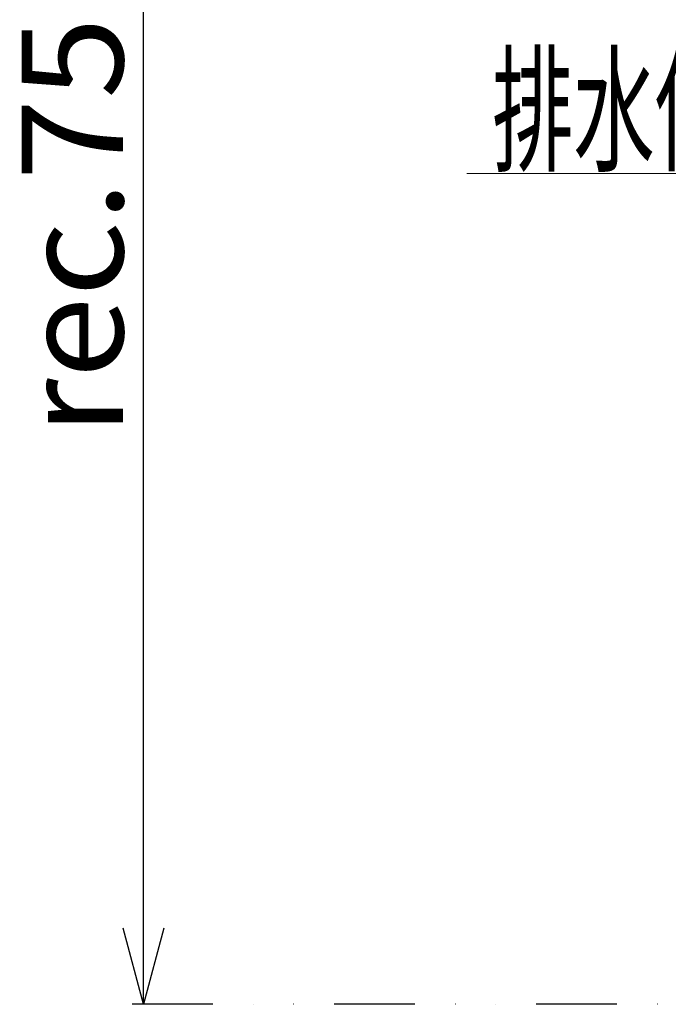
# Model space of a CAD drawing. Units: millimetres. Extents: x -2150 to 2150, y -1535 to 1535.
# Drawn here: x -1499 to -1243, y -758 to -370 of the extents above; entities that cross this region are included whole.
import ezdxf
from ezdxf.enums import TextEntityAlignment as Align

# ---------------------------------------------------------------- set-up
doc = ezdxf.new("R2010")
doc.units = ezdxf.units.MM
doc.header["$LTSCALE"] = 2.5
doc.linetypes.add('DIVIDE', pattern=[31.75, 12.7, -6.35, 0, -6.35, 0, -6.35])
doc.styles.add('dcStyle0', font='txt.shx', dxfattribs={"width": 0.8, "bigfont": 'bigfont'})

# ---------------------------------------------------------------- blocks, each defined once
blk = doc.blocks.new('_Open30')
at = {"color": 0, "linetype": 'ByBlock', "lineweight": -2}
for p, q in [((-1, 0.267949), (0, 0)), ((0, 0), (-1, -0.267949)), ((0, 0), (-1, 0))]:
    blk.add_line(p, q, dxfattribs=at)
blk = doc.blocks.new('DC_IMAGEDIMGROUP_1')
at = {"color": 9, "linetype": 'Continuous', "lineweight": 25}
blk.add_line((-1450.14, -758.24), (-1450.14, 91.76), dxfattribs=at)
at = {"color": 9, "xscale": 30.00002807615286, "yscale": 29.99989368223643, "rotation": 270}
blk.add_blockref('_Open30', (-1450.14, -758.24), dxfattribs=at)
at = {"color": 9, "style": 'dcStyle0', "width": 0.952577}
blk.add_text('rec.750～850', height=40, rotation=90, dxfattribs=at).set_placement((-1458.14, -534.24), (-1458.14, -182.24), align=Align.FIT)
blk = doc.blocks.new('DC_GROUP_SS-5382-0_248')
at = {"color": 9, "linetype": 'Continuous', "lineweight": 13}
for p, q in [((-1005.48, -288.24), (-1174.85, -430.9)), ((-1174.85, -430.9), (-1322.85, -430.9))]:
    blk.add_line(p, q, dxfattribs=at)
at = {"color": 9, "xscale": 30.00002807615286, "yscale": 29.99989368223643, "rotation": 40.10664707250044}
blk.add_blockref('_Open30', (-1005.48, -288.24), dxfattribs=at)
at = {"color": 4, "style": 'dcStyle0', "width": 0.973913}
blk.add_text('排水位置', height=40, dxfattribs=at).set_placement((-1312.85, -425.9), (-1184.85, -425.9), align=Align.FIT)

msp = doc.modelspace()

# ---------------------------------------------------------------- linework, layer by layer
at = {"color": 6, "linetype": 'DIVIDE', "lineweight": 25}
msp.add_line((-467.97, -758.24), (-1460.31, -758.24), dxfattribs=at)

# ---------------------------------------------------------------- block references
at = {"linetype": 'Continuous'}
for name in ['DC_IMAGEDIMGROUP_1', 'DC_GROUP_SS-5382-0_248']:
    msp.add_blockref(name, (0, 0), dxfattribs=at)

doc.saveas('drawing.dxf')
